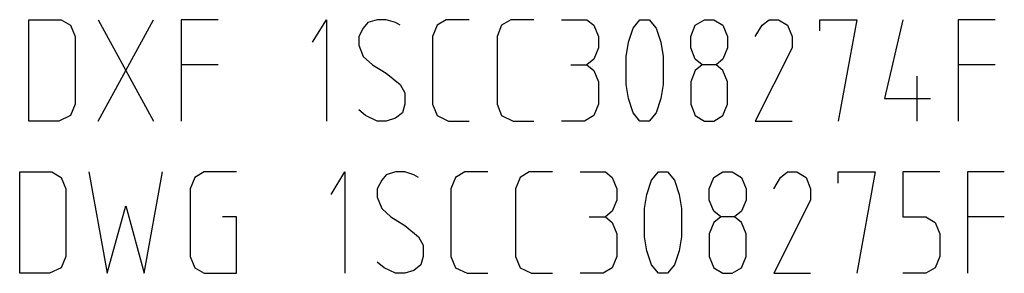
# Model space of a CAD drawing. Units: millimetres. Extents: x 0 to 1189, y 0 to 841.
# Drawn here: x 997 to 1027, y 79 to 86 of the extents above; entities that cross this region are included whole.
import ezdxf

# ---------------------------------------------------------------- set-up
doc = ezdxf.new("R2010")
doc.units = ezdxf.units.MM
doc.header["$LTSCALE"] = 65.395
doc.layers.add('13_NOTES', color=7, linetype='CONTINUOUS')

msp = doc.modelspace()

# ---------------------------------------------------------------- linework, layer by layer
at = {"layer": '13_NOTES', "color": 2, "linetype": 'Continuous'}
for p, q in [((999.735, 86.49), (1001.372, 83.49)), ((999.735, 83.49), (1001.372, 86.49)), ((1003.281, 85.156), (1002.19, 85.156)), ((1013.712, 85.156), (1014.19, 85.156)), ((1026.258, 85.156), (1025.167, 85.156)), ((1023.94, 84.823), (1023.94, 83.49)), ((1014.258, 80.656), (1014.735, 80.656)), ((1026.531, 80.656), (1025.44, 80.656))]:
    msp.add_line(p, q, dxfattribs=at)
for points in [[(997.69, 86.49), (998.644, 86.49), (998.917, 86.323), (999.053, 85.99), (999.053, 83.99), (998.917, 83.656), (998.576, 83.49), (997.69, 83.49), (997.69, 86.49)], [(1003.281, 86.49), (1002.19, 86.49), (1002.19, 83.49)], [(1006.076, 85.823), (1006.485, 86.49), (1006.485, 83.49)], [(1008.667, 86.323), (1008.531, 86.406), (1008.258, 86.49), (1007.985, 86.49), (1007.712, 86.406), (1007.576, 86.24), (1007.44, 85.99), (1007.44, 85.74), (1007.576, 85.406), (1007.849, 85.156), (1008.258, 84.906), (1008.667, 84.573), (1008.803, 84.323), (1008.803, 83.99), (1008.735, 83.74), (1008.531, 83.573), (1008.258, 83.49), (1007.985, 83.49), (1007.644, 83.656), (1007.44, 83.823)], [(1010.712, 86.49), (1010.031, 86.49), (1009.758, 86.323), (1009.622, 85.99), (1009.622, 83.99), (1009.758, 83.656), (1010.099, 83.49), (1010.712, 83.49)], [(1012.622, 86.49), (1011.94, 86.49), (1011.667, 86.323), (1011.531, 85.99), (1011.531, 83.99), (1011.667, 83.656), (1012.008, 83.49), (1012.622, 83.49)], [(1013.44, 86.49), (1014.19, 86.49), (1014.394, 86.323), (1014.531, 85.99), (1014.531, 85.656), (1014.394, 85.323), (1014.19, 85.156), (1014.394, 84.99), (1014.531, 84.656), (1014.531, 83.99), (1014.394, 83.656), (1014.122, 83.49), (1013.44, 83.49)], [(1015.758, 86.49), (1016.031, 86.49), (1016.235, 86.24), (1016.372, 85.823), (1016.44, 85.406), (1016.44, 84.573), (1016.372, 84.156), (1016.235, 83.74), (1016.031, 83.49), (1015.758, 83.49), (1015.553, 83.74), (1015.417, 84.156), (1015.349, 84.573), (1015.349, 85.406), (1015.417, 85.823), (1015.553, 86.24), (1015.758, 86.49)], [(1017.599, 85.156), (1017.394, 85.323), (1017.258, 85.656), (1017.258, 85.99), (1017.394, 86.323), (1017.667, 86.49), (1017.94, 86.49), (1018.212, 86.323), (1018.349, 85.99), (1018.349, 85.656), (1018.212, 85.323), (1018.008, 85.156), (1017.599, 85.156), (1017.394, 84.99), (1017.258, 84.656), (1017.258, 83.99), (1017.394, 83.656), (1017.667, 83.49), (1017.94, 83.49), (1018.212, 83.656), (1018.349, 83.99), (1018.349, 84.656), (1018.212, 84.99), (1018.008, 85.156)], [(1019.167, 85.99), (1019.372, 86.323), (1019.576, 86.49), (1019.849, 86.49), (1020.122, 86.323), (1020.258, 85.99), (1020.258, 85.656), (1019.167, 83.49), (1020.258, 83.49)], [(1021.076, 86.156), (1021.076, 86.49), (1022.167, 86.49), (1021.622, 83.49)], [(1023.531, 86.49), (1022.985, 84.156), (1024.349, 84.156)], [(1026.258, 86.49), (1025.167, 86.49), (1025.167, 83.49)], [(997.417, 81.99), (998.372, 81.99), (998.644, 81.823), (998.781, 81.49), (998.781, 79.49), (998.644, 79.156), (998.303, 78.99), (997.417, 78.99), (997.417, 81.99)], [(999.462, 81.99), (1000.008, 78.99), (1000.553, 80.99), (1001.099, 78.99), (1001.644, 81.99)], [(1003.826, 81.99), (1002.872, 81.99), (1002.599, 81.823), (1002.462, 81.49), (1002.462, 79.49), (1002.599, 79.156), (1002.872, 78.99), (1003.826, 78.99), (1003.826, 80.656), (1003.417, 80.656)], [(1006.622, 81.323), (1007.031, 81.99), (1007.031, 78.99)], [(1009.213, 81.823), (1009.076, 81.906), (1008.803, 81.99), (1008.531, 81.99), (1008.258, 81.906), (1008.122, 81.74), (1007.985, 81.49), (1007.985, 81.24), (1008.122, 80.906), (1008.394, 80.656), (1008.803, 80.406), (1009.213, 80.073), (1009.349, 79.823), (1009.349, 79.49), (1009.281, 79.24), (1009.076, 79.073), (1008.803, 78.99), (1008.531, 78.99), (1008.19, 79.156), (1007.985, 79.323)], [(1011.258, 81.99), (1010.576, 81.99), (1010.303, 81.823), (1010.167, 81.49), (1010.167, 79.49), (1010.303, 79.156), (1010.644, 78.99), (1011.258, 78.99)], [(1013.167, 81.99), (1012.485, 81.99), (1012.213, 81.823), (1012.076, 81.49), (1012.076, 79.49), (1012.213, 79.156), (1012.553, 78.99), (1013.167, 78.99)], [(1013.985, 81.99), (1014.735, 81.99), (1014.94, 81.823), (1015.076, 81.49), (1015.076, 81.156), (1014.94, 80.823), (1014.735, 80.656), (1014.94, 80.49), (1015.076, 80.156), (1015.076, 79.49), (1014.94, 79.156), (1014.667, 78.99), (1013.985, 78.99)], [(1016.303, 81.99), (1016.576, 81.99), (1016.781, 81.74), (1016.917, 81.323), (1016.985, 80.906), (1016.985, 80.073), (1016.917, 79.656), (1016.781, 79.24), (1016.576, 78.99), (1016.303, 78.99), (1016.099, 79.24), (1015.962, 79.656), (1015.894, 80.073), (1015.894, 80.906), (1015.962, 81.323), (1016.099, 81.74), (1016.303, 81.99)], [(1018.144, 80.656), (1017.94, 80.823), (1017.803, 81.156), (1017.803, 81.49), (1017.94, 81.823), (1018.212, 81.99), (1018.485, 81.99), (1018.758, 81.823), (1018.894, 81.49), (1018.894, 81.156), (1018.758, 80.823), (1018.553, 80.656), (1018.144, 80.656), (1017.94, 80.49), (1017.803, 80.156), (1017.803, 79.49), (1017.94, 79.156), (1018.212, 78.99), (1018.485, 78.99), (1018.758, 79.156), (1018.894, 79.49), (1018.894, 80.156), (1018.758, 80.49), (1018.553, 80.656)], [(1019.712, 81.49), (1019.917, 81.823), (1020.122, 81.99), (1020.394, 81.99), (1020.667, 81.823), (1020.803, 81.49), (1020.803, 81.156), (1019.712, 78.99), (1020.803, 78.99)], [(1021.622, 81.656), (1021.622, 81.99), (1022.713, 81.99), (1022.167, 78.99)], [(1024.622, 81.99), (1023.531, 81.99), (1023.531, 80.656), (1024.212, 80.656), (1024.485, 80.49), (1024.622, 80.156), (1024.622, 79.49), (1024.485, 79.156), (1024.212, 78.99), (1023.531, 78.99)], [(1026.531, 81.99), (1025.44, 81.99), (1025.44, 78.99)]]:
    msp.add_lwpolyline(points, dxfattribs=at)

doc.saveas('drawing.dxf')
